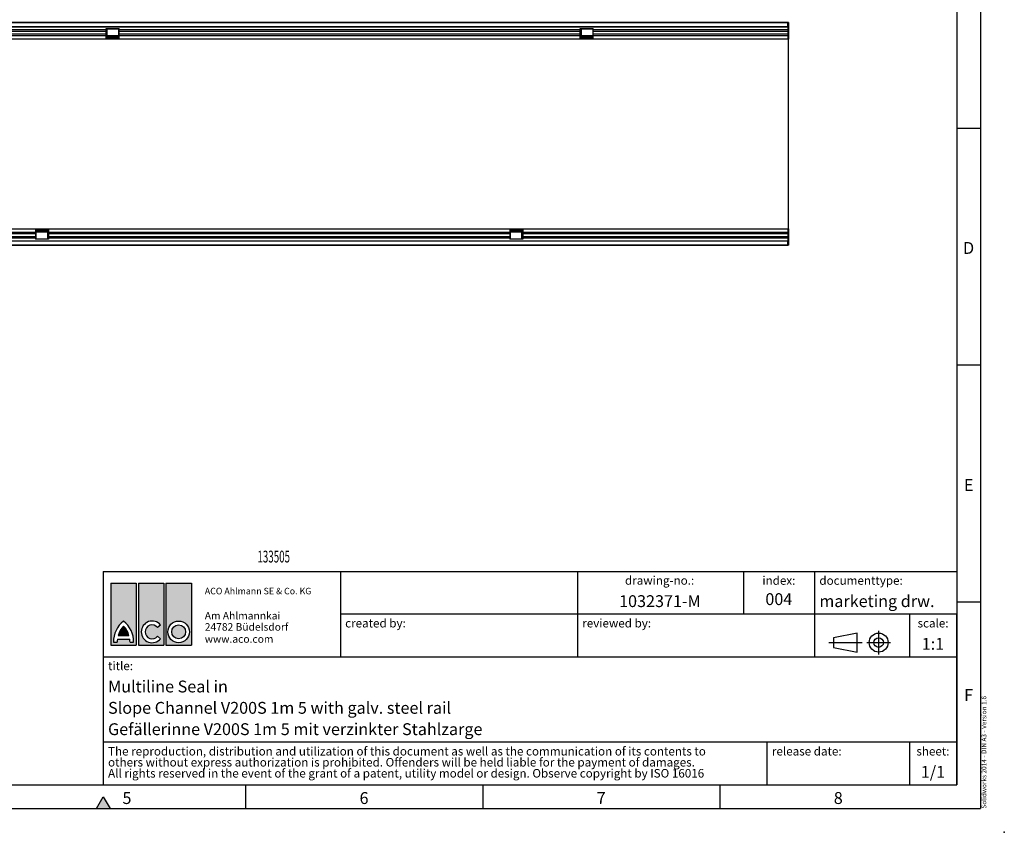
# Model space of a CAD drawing. Units: millimetres. Extents: x 75 to 2100, y 0 to 1460.
# Drawn here: x 1062 to 2100, y 0 to 857 of the extents above; entities that cross this region are included whole.
import ezdxf
from ezdxf.enums import TextEntityAlignment as Align

# ---------------------------------------------------------------- set-up
doc = ezdxf.new("R2010")
doc.units = ezdxf.units.MM
doc.header["$LTSCALE"] = 5
doc.header["$PDSIZE"] = -1
doc.layers.get('0').update_dxf_attribs({"color": 1})
for name, color, linetype in [('2003835', 7, 'Continuous'), ('MARKETING_DRW', 1, 'Continuous'), ('NOTES', 7, 'Continuous')]:
    doc.layers.add(name, color=color, linetype=linetype)
doc.styles.add('SLDTEXTSTYLE0', font='TXT', dxfattribs={"width": 0.605})

# ---------------------------------------------------------------- blocks, each defined once
blk = doc.blocks.new('1032371-M_004_local article - client 1000')
at = {"style": 'SLDTEXTSTYLE0', "width": 0.605, "flags": 2}
blk.add_attdef('TITLE', text='', height=12.5, dxfattribs=at).set_placement((5.000000000000074, 3.854166930541223), align=Align.BOTTOM_LEFT)
at = {"style": 'SLDTEXTSTYLE0', "width": 0.605}
blk.add_attdef('ARTICLENO', text='', height=12.5, dxfattribs=at).set_placement((162.5000000000003, 3.854166930540651), align=Align.BOTTOM_LEFT)
blk = doc.blocks.new('1032371-M_004_SW_NOTE_0_4')
at = {"layer": 'MARKETING_DRW', "char_height": 9, "attachment_point": 1, "style": 'SLDTEXTSTYLE0'}
for s, insert in [('The reproduction, distribution and utilization of this document as well as the communication of its contents to', (0, 11.60160965794769)), ('others without express authorization is prohibited. Offenders will be held liable for the payment of damages.', (0, -0.02339038489314674)), ('All rights reserved in the event of the grant of a patent, utility model or design. Observe copyright by ISO 16016', (0, -11.64839042773399))]:
    blk.add_mtext(s, dxfattribs=dict(at, insert=insert))
blk = doc.blocks.new('1032371-M_004_Top_view')
for p, q in [((-1010, 4.250000000000227), (-1010, 0.8050853016865176)), ((-1010, 4.250000000000227), (-999.9738230516921, 4.250000000000227)), ((-1010, 0.0984215971204776), (-1010, 0.8050853016865176)), ((-1010, 0.8050853016865176), (-999.9738230516921, 0.5425406184792791)), ((-1010, -1.14698676069122), (-1010, 0.0984215971204776)), ((-999.9629928839245, -0.164406684010487), (-1010, 0.0984215971204776)), ((-999.9738230516921, 4.250000000000227), (-998.9999999999999, 4.250000000000227)), ((-999.9738230516921, 0.5425406184792791), (-999.9738230516921, 4.250000000000227)), ((-999.9738230516921, 0.5425406184792791), (-998.9999999999999, 0.5425406184792791)), ((-998.9999999999999, 4.250000000000227), (-998.9999999999999, -13.24999999999989)), ((-998.5, 4.250000000000227), (-998.9999999999999, 4.250000000000227)), ((-998.5, 3.250000000000114), (-998.5, 4.250000000000114)), ((-998, 4.250000000000114), (-998.5, 4.250000000000114)), ((-998.5, 4.250000000000114), (0.5000000000002274, 4.25)), ((-998, 3.250000000000114), (-998.5, 3.250000000000114)), ((2.273736754432321e-13, 4.25), (-998, 4.250000000000114)), ((-998, 4.250000000000114), (-998, 0)), ((-998, 0), (0, 0)), ((-998, -13.24999999999977), (-998, 0)), ((2.273736754432321e-13, 0), (2.273736754432321e-13, 4.25)), ((0.5000000000002274, 4.25), (2.273736754432321e-13, 4.25)), ((0.5000000000002274, 3.250000000000114), (2.273736754432321e-13, 3.250000000000114)), ((0, 0), (2.273736754432321e-13, -13.24999999999977)), ((1.000000000000227, 4.250000000000227), (0.5000000000002274, 4.250000000000227)), ((0.5000000000002274, 3.250000000000114), (0.5000000000002274, 4.25)), ((1.000000000000227, 4.250000000000227), (1.000000000000227, -13.24999999999989)), ((-1010, -2.611954862738685), (-1010, -1.14698676069122)), ((-1010, -1.14698676069122), (-999.9629928839245, -1.409815041822185)), ((-999.9738230516921, -2.874499545945923), (-1010, -2.611954862738685)), ((-1010, -2.611954862738685), (-1010, -53.95638598201845)), ((-999.9738230516921, -54.18435008726226), (-999.9738230516921, -2.874499545945923)), ((-999.9629928839245, -1.409815041822185), (-999.9629928839245, -0.164406684010487)), ((2.273736754432321e-13, -0.6137134003267875), (-998, -0.6137134003267875)), ((-718.6999999999998, -3.680559250692454), (-998, -3.680559250690976)), ((-718.6999999999998, -5.184198299649893), (-998, -5.184198299648301)), ((-718.6999999999998, -8.251044150013968), (-998, -8.25104415001249)), ((-718.6999999999998, -9.754683198971406), (-998, -9.754683198969815)), ((-718.6999999999998, -2.250000000001592), (-705, -2.249999999999886)), ((-718.6999999999998, -3.680559250692454), (-718.6999999999998, -2.250000000001592)), ((-717.8, -2.89895584998726), (-718.6999999999998, -2.89895584998726)), ((-718.6999999999998, -5.184198299649893), (-718.6999999999998, -3.680559250692454)), ((-718.6999999999998, -8.251044150013968), (-718.6999999999998, -5.184198299649893)), ((-717.8, -5.965801700351562), (-718.6999999999998, -5.965801700351562)), ((-717.8, -7.469440749308774), (-718.6999999999998, -7.469440749308774)), ((-718.6999999999998, -9.754683198971406), (-718.6999999999998, -8.251044150013968)), ((-718.6999999999998, -13.25000000000159), (-718.6999999999998, -9.754683198971406)), ((-705.3, -2.749999999999659), (-717.8, -2.749999999999659)), ((-717.8, -2.749999999999659), (-717.8, -2.89895584998726)), ((-717.8, -2.89895584998726), (-717.8, -5.965801700351562)), ((-717.8, -5.965801700351562), (-717.8, -7.469440749308774)), ((-717.8, -7.469440749308774), (-717.8, -10.53628659967285)), ((-717.8, -9.700510257216592), (-705.3, -9.700510257216592)), ((-705.3000000000002, -9.984936490538644), (-717.8000000000002, -9.984936490538644)), ((-705.3, -2.89895584998726), (-705.3, -2.749999999999659)), ((-705.3, -5.965801700351562), (-705.3, -2.89895584998726)), ((-705, -2.89895584998726), (-705.3, -2.89895584998726)), ((-705.3, -7.469440749308774), (-705.3, -5.965801700351562)), ((-705, -5.965801700351562), (-705.3, -5.965801700351562)), ((-705.3, -10.53628659967285), (-705.3, -7.469440749308774)), ((-705, -7.469440749308774), (-705.3, -7.469440749308774)), ((-705, -3.680559250690976), (-705, -2.249999999999886)), ((-705, -5.184198299648301), (-705, -3.680559250690976)), ((-218.7, -3.680559250690976), (-705, -3.680559250690976)), ((-705, -8.25104415001249), (-705, -5.184198299648301)), ((-218.7, -5.184198299648301), (-705, -5.184198299648301)), ((-705, -9.754683198969815), (-705, -8.25104415001249)), ((-218.7, -8.25104415001249), (-705, -8.25104415001249)), ((-705, -13.24999999999989), (-705, -9.754683198969815)), ((-218.7, -9.754683198969815), (-705, -9.754683198969815)), ((-218.7, -2.25), (-205, -2.25)), ((-218.7, -3.680559250690976), (-218.7, -2.25)), ((-217.8, -2.89895584998726), (-218.7, -2.89895584998726)), ((-218.7, -5.184198299648301), (-218.7, -3.680559250690976)), ((-218.7, -8.25104415001249), (-218.7, -5.184198299648301)), ((-217.8, -5.965801700351562), (-218.7, -5.965801700351562)), ((-217.8, -7.469440749308774), (-218.7, -7.469440749308774)), ((-218.7, -9.754683198969815), (-218.7, -8.25104415001249)), ((-218.7, -13.24999999999989), (-218.7, -9.754683198969815)), ((-205.3, -2.749999999999659), (-217.8, -2.749999999999659)), ((-217.8, -2.749999999999659), (-217.8, -2.89895584998726)), ((-217.8, -2.89895584998726), (-217.8, -5.965801700351562)), ((-217.8, -5.965801700351562), (-217.8, -7.469440749308774)), ((-217.8, -7.469440749308774), (-217.8, -10.53628659967285)), ((-217.8, -9.700510257216592), (-205.3, -9.700510257216592)), ((-205.3, -9.984936490538644), (-217.7999999999997, -9.984936490538644)), ((-205.3, -2.89895584998726), (-205.3, -2.749999999999659)), ((-205.3, -5.965801700351562), (-205.3, -2.89895584998726)), ((-205, -2.89895584998726), (-205.3, -2.89895584998726)), ((-205.3, -7.469440749308774), (-205.3, -5.965801700351562)), ((-205, -5.965801700351562), (-205.3, -5.965801700351562)), ((-205.3, -10.53628659967285), (-205.3, -7.469440749308774)), ((-205, -7.469440749308774), (-205.3, -7.469440749308774)), ((-205, -3.680559250690976), (-205, -2.25)), ((-205, -5.184198299648301), (-205, -3.680559250690976)), ((2.273736754432321e-13, -3.680559250690976), (-205, -3.680559250690976)), ((-205, -8.25104415001249), (-205, -5.184198299648301)), ((2.273736754432321e-13, -5.184198299648301), (-205, -5.184198299648301)), ((-205, -9.754683198969815), (-205, -8.25104415001249)), ((2.273736754432321e-13, -8.25104415001249), (-205, -8.25104415001249)), ((-205, -13.24999999999989), (-205, -9.754683198969815)), ((2.273736754432321e-13, -9.754683198969815), (-205, -9.754683198969815)), ((-998.9999999999999, -13.24999999999977), (-998, -13.24999999999977)), ((-998.9999999999999, -66.95550762586822), (-998.9999999999999, -13.24999999999966)), ((-718.6999999999998, -13.25000000000159), (-998, -13.24999999999989)), ((-717.8, -10.53628659967285), (-718.6999999999998, -10.53628659967285)), ((-717.8, -12.24999999999977), (-718.6999999999998, -12.24999999999977)), ((-705, -12.98205080756884), (-718.6999999999998, -12.98205080756884)), ((-704.9999999999998, -13.24999999999989), (-718.6999999999998, -13.24999999999989)), ((-717.8, -10.53628659967285), (-717.8, -12.24999999999977)), ((-717.8, -10.7066243270275), (-705.3, -10.7066243270275)), ((-717.8, -11.57264973081203), (-705.3, -11.57264973081203)), ((-705.3, -12.24999999999977), (-705.3, -10.53628659967285)), ((-705, -10.53628659967285), (-705.3, -10.53628659967285)), ((-705, -12.24999999999977), (-705.3, -12.24999999999977)), ((-218.7, -13.24999999999989), (-705, -13.24999999999989)), ((-217.8, -10.53628659967285), (-218.7, -10.53628659967285)), ((-217.8, -12.24999999999977), (-218.7, -12.24999999999977)), ((-205, -12.98205080756884), (-218.7, -12.98205080756884)), ((-205, -13.25000000000011), (-218.7, -13.25000000000011)), ((-217.8, -10.53628659967285), (-217.8, -12.24999999999977)), ((-217.8, -10.70662432702591), (-205.3, -10.70662432702591)), ((-217.8, -11.57264973081033), (-205.3, -11.57264973081033)), ((-205.3, -12.24999999999977), (-205.3, -10.53628659967285)), ((-205, -10.53628659967285), (-205.3, -10.53628659967285)), ((-205, -12.24999999999977), (-205.3, -12.24999999999977)), ((2.273736754432321e-13, -13.25000000000011), (-205, -13.24999999999989)), ((2.273736754432321e-13, -13.24999999999977), (1.000000000000227, -13.24999999999977)), ((1.000000000000227, -66.36024840480218), (1.000000000000227, -13.24999999999977)), ((-1010, -53.95638598201845), (-1010, -172.5436140179808)), ((-999.9738230516921, -172.3156499127371), (-999.9738230516921, -54.18435008726226)), ((-998.9999999999999, -159.5444923741314), (-998.9999999999999, -66.95550762586811)), ((1.000000000000227, -160.1397515951975), (1.000000000000227, -66.36024840480218)), ((-998.9999999999999, -213.2499999999997), (-998.9999999999999, -159.5444923741314)), ((1.000000000000227, -213.2499999999997), (1.000000000000227, -160.1397515951975)), ((-1010, -172.5436140179808), (-1010, -223.8880451372607)), ((-999.9738230516921, -223.6255004540535), (-999.9738230516921, -172.3156499127371)), ((-998.9999999999999, -213.2499999999997), (-998, -213.2499999999997)), ((-998.9999999999999, -213.2499999999997), (-998.9999999999999, -230.7499999999997)), ((-998, -226.4999999999994), (-998, -213.2499999999997)), ((-998, -213.2499999999994), (-792.9999999999998, -213.2499999999994)), ((-998, -216.7453168010297), (-792.9999999999998, -216.7453168010297)), ((-792.9999999999998, -213.2499999999994), (-792.9999999999998, -216.7453168010297)), ((-792.9999999999998, -213.2499999999994), (-779.3, -213.2499999999994)), ((-792.9999999999998, -213.5179491924306), (-779.3, -213.5179491924306)), ((-792.9999999999998, -214.2499999999998), (-792.6999999999998, -214.2499999999998)), ((-792.9999999999998, -215.9637134003265), (-792.6999999999998, -215.9637134003265)), ((-792.9999999999998, -216.7453168010297), (-792.9999999999998, -218.2489558499869)), ((-792.6999999999998, -214.2499999999998), (-792.6999999999998, -215.9637134003265)), ((-780.1999999999998, -214.9273502691891), (-792.6999999999998, -214.9273502691891)), ((-780.1999999999998, -215.7933756729735), (-792.6999999999998, -215.7933756729735)), ((-792.6999999999998, -215.9637134003265), (-792.6999999999998, -219.0305592506907)), ((-792.7, -216.5150635094608), (-780.2, -216.5150635094608)), ((-780.1999999999998, -216.7994897427828), (-792.6999999999998, -216.7994897427828)), ((-780.1999999999998, -214.2499999999998), (-779.3, -214.2499999999998)), ((-780.1999999999998, -215.9637134003265), (-780.1999999999998, -214.2499999999998)), ((-780.1999999999998, -219.0305592506907), (-780.1999999999998, -215.9637134003265)), ((-780.1999999999998, -215.9637134003265), (-779.3, -215.9637134003265)), ((-779.3, -213.2499999999994), (-779.3, -216.7453168010297)), ((-779.3, -213.2499999999994), (-293, -213.2499999999994)), ((-779.3, -216.7453168010297), (-779.3, -218.2489558499869)), ((-779.3, -216.7453168010297), (-293, -216.7453168010297)), ((-293, -213.2499999999994), (-293, -216.7453168010297)), ((-293, -213.2499999999994), (-279.3, -213.2499999999994)), ((-293, -213.5179491924306), (-279.3, -213.5179491924306)), ((-293, -214.2499999999998), (-292.7, -214.2499999999998)), ((-293, -215.9637134003265), (-292.7, -215.9637134003265)), ((-293, -216.7453168010297), (-293, -218.2489558499869)), ((-292.7, -214.2499999999998), (-292.7, -215.9637134003265)), ((-280.1999999999998, -214.9273502691874), (-292.7, -214.9273502691874)), ((-280.1999999999998, -215.7933756729718), (-292.7, -215.7933756729718)), ((-292.7, -215.9637134003265), (-292.7, -219.0305592506907)), ((-292.6999999999996, -216.5150635094608), (-280.1999999999996, -216.5150635094608)), ((-280.1999999999998, -216.7994897427828), (-292.7, -216.7994897427828)), ((-280.1999999999998, -214.2499999999998), (-279.3, -214.2499999999998)), ((-280.1999999999998, -215.9637134003265), (-280.1999999999998, -214.2499999999998)), ((-280.1999999999998, -219.0305592506907), (-280.1999999999998, -215.9637134003265)), ((-280.1999999999998, -215.9637134003265), (-279.3, -215.9637134003265)), ((-279.3, -213.2499999999978), (0, -213.2499999999994)), ((-279.3, -213.2499999999978), (-279.3, -216.745316801028)), ((-279.3, -216.745316801028), (-279.3, -218.2489558499855)), ((-279.3, -216.745316801028), (0, -216.7453168010297)), ((2.273736754432321e-13, -213.2499999999997), (0, -226.4999999999994)), ((2.273736754432321e-13, -213.2499999999997), (1.000000000000227, -213.2499999999997)), ((1.000000000000227, -213.2499999999997), (1.000000000000227, -230.7499999999997)), ((-1010, -223.8880451372607), (-999.9738230516921, -223.6255004540535)), ((-1010, -225.3505905759949), (-1010, -223.8880451372607)), ((-999.9629928839245, -225.087762294864), (-1010, -225.3505905759949)), ((-1010, -226.5962800273405), (-1010, -225.3505905759949)), ((-1010, -226.5962800273405), (-999.9629928839245, -226.3334517462097)), ((-1010, -227.3034282645692), (-1010, -226.5962800273405)), ((-999.9738230516921, -227.0408835813621), (-1010, -227.3034282645692)), ((-1010, -227.3034282645692), (-1010, -230.7499999999997)), ((-999.9738230516921, -227.0408835813621), (-998.9999999999999, -227.0408835813621)), ((-999.9738230516925, -230.7499999999997), (-999.9738230516921, -227.0408835813621)), ((-999.9629928839245, -226.3334517462097), (-999.9629928839245, -225.087762294864)), ((-998, -218.2489558499869), (-792.9999999999998, -218.2489558499869)), ((-998, -221.3158017003512), (-792.9999999999998, -221.3158017003512)), ((-998, -222.8194407493085), (-792.9999999999998, -222.8194407493085)), ((-998, -225.8862865996728), (0, -225.8862865996728)), ((0, -226.4999999999994), (-997.9999999999999, -226.4999999999994)), ((-998, -226.4999999999994), (-998, -230.7499999999995)), ((-792.9999999999998, -218.2489558499869), (-792.9999999999998, -221.3158017003512)), ((-792.9999999999998, -219.0305592506907), (-792.6999999999998, -219.0305592506907)), ((-792.9999999999998, -220.534198299648), (-792.6999999999998, -220.534198299648)), ((-792.9999999999998, -221.3158017003512), (-792.9999999999998, -222.8194407493085)), ((-792.9999999999998, -222.8194407493085), (-792.9999999999998, -224.2499999999994)), ((-792.9999999999998, -223.6010441500122), (-792.6999999999998, -223.6010441500122)), ((-779.3, -224.2499999999994), (-792.9999999999998, -224.2499999999994)), ((-792.6999999999998, -219.0305592506907), (-792.6999999999998, -220.534198299648)), ((-792.6999999999998, -220.534198299648), (-792.6999999999998, -223.6010441500122)), ((-792.6999999999998, -223.6010441500122), (-792.6999999999998, -223.7499999999997)), ((-792.6999999999998, -223.7499999999997), (-780.1999999999998, -223.7499999999997)), ((-780.1999999999998, -220.534198299648), (-780.1999999999998, -219.0305592506907)), ((-780.1999999999998, -219.0305592506907), (-779.3, -219.0305592506907)), ((-780.1999999999998, -223.6010441500122), (-780.1999999999998, -220.534198299648)), ((-780.1999999999998, -220.534198299648), (-779.3, -220.534198299648)), ((-780.1999999999998, -223.7499999999997), (-780.1999999999998, -223.6010441500122)), ((-780.1999999999998, -223.6010441500122), (-779.3, -223.6010441500122)), ((-779.3, -218.2489558499869), (-779.3, -221.3158017003512)), ((-779.3, -218.2489558499869), (-293, -218.2489558499869)), ((-779.3, -221.3158017003512), (-779.3, -222.8194407493085)), ((-779.3, -221.3158017003512), (-293, -221.3158017003512)), ((-779.3, -222.8194407493085), (-779.3, -224.2499999999994)), ((-779.3, -222.8194407493085), (-293, -222.8194407493085)), ((-293, -218.2489558499869), (-293, -221.3158017003512)), ((-293, -219.0305592506907), (-292.7, -219.0305592506907)), ((-293, -220.534198299648), (-292.7, -220.534198299648)), ((-293, -221.3158017003512), (-293, -222.8194407493085)), ((-293, -222.8194407493085), (-293, -224.2499999999994)), ((-293, -223.6010441500122), (-292.7, -223.6010441500122)), ((-279.3, -224.249999999998), (-293, -224.2499999999994)), ((-292.7, -219.0305592506907), (-292.7, -220.534198299648)), ((-292.7, -220.534198299648), (-292.7, -223.6010441500122)), ((-292.7, -223.6010441500122), (-292.7, -223.7499999999997)), ((-292.7, -223.7499999999997), (-280.1999999999998, -223.7499999999997)), ((-280.1999999999998, -220.534198299648), (-280.1999999999998, -219.0305592506907)), ((-280.1999999999998, -219.0305592506907), (-279.3, -219.0305592506907)), ((-280.1999999999998, -223.6010441500122), (-280.1999999999998, -220.534198299648)), ((-280.1999999999998, -220.534198299648), (-279.3, -220.534198299648)), ((-280.1999999999998, -223.7499999999997), (-280.1999999999998, -223.6010441500122)), ((-280.1999999999998, -223.6010441500122), (-279.3, -223.6010441500122)), ((-279.3, -218.2489558499855), (-279.3, -221.3158017003495)), ((-279.3, -218.2489558499855), (0, -218.2489558499869)), ((-279.3, -221.3158017003495), (-279.3, -222.8194407493069)), ((-279.3, -221.3158017003495), (0, -221.3158017003512)), ((-279.3, -222.8194407493069), (-279.3, -224.249999999998)), ((-279.3, -222.8194407493069), (0, -222.8194407493085)), ((0, -230.7499999999995), (0, -226.4999999999994)), ((-1010, -230.7499999999997), (-999.9738230516925, -230.7499999999997)), ((-998.9999999999999, -230.7499999999997), (-999.9738230516925, -230.7499999999997)), ((-998.5, -230.7499999999997), (-998.9999999999999, -230.7499999999997)), ((-998.5, -229.7499999999994), (-998.5, -230.7499999999995)), ((-998.5, -229.7499999999994), (-998, -229.7499999999994)), ((-998.5, -230.7499999999995), (-998, -230.7499999999995)), ((0.5000000000002274, -230.7499999999995), (-998.5, -230.7499999999995)), ((-998, -230.7499999999995), (0, -230.7499999999995)), ((-128.9999999999989, -230.9499999999996), (-128.9999999999989, -230.7499999999995)), ((-125.9999999999989, -230.9499999999996), (-128.9999999999989, -230.9499999999996)), ((-125.9999999999989, -230.7499999999995), (-125.9999999999989, -230.9499999999996)), ((-33.99999999999909, -230.9499999999996), (-125.9999999999989, -230.9499999999996)), ((-33.99999999999909, -230.9499999999996), (-33.99999999999909, -230.7499999999995)), ((-30.99999999999886, -230.9499999999996), (-33.99999999999909, -230.9499999999996)), ((-30.99999999999886, -230.7499999999995), (-30.99999999999886, -230.9499999999996)), ((0, -229.7499999999994), (0.5000000000002274, -229.7499999999994)), ((0, -230.7499999999995), (0.5000000000002274, -230.7499999999995)), ((0.5000000000002274, -229.7499999999994), (0.5000000000002274, -230.7499999999995)), ((1.000000000000227, -230.7499999999997), (0.5000000000002274, -230.7499999999997))]:
    blk.add_line(p, q)
for centre, radius, start, end in [((-1000, -3.874156870921524), 1.000000000000114, 0, 88.49999999999734), ((-999.8639414540887, -1.038975838621582), 0.8801604353468548, 11.01634848806369, 96.46163665783642), ((-999.8639414540886, -2.284384196433166), 0.8801604353467433, 11.01634848806369, 96.46163665784937), ((-999.9346763371534, -55.12070541371747), 0.937173283144912, 4.183393600210128, 92.39400155026783), ((-999.9346763371532, -171.3792945862818), 0.9371732831447129, 267.6059984497192, 355.8166063997899), ((-1000, -222.625843129078), 1.000000000000114, 271.5000000000027, 0), ((-999.8641279175534, -224.213054234891), 0.8802774970185095, 263.5514403050032, 349.0080524357912), ((-999.8641279175534, -225.4587436862367), 0.880277497018499, 263.5514403050032, 349.0080524357976)]:
    blk.add_arc(centre, radius, start, end)
for centre, major_axis, ratio, start_param, end_param in [((-1000, 0.543911553509929), (-0.02621270012878087, 1.001028260650287), 0.02609635800177569, 3.925623169521916, 4.710336100241173), ((-1000, 2.127899884023805), (-0.02618124583227654, 5.002399474996423), 0.005228434095315883, 3.141428355456577, 3.92682651885914), ((-1000, -228.6278998840232), (0.02618124583227654, 5.002399474996423), 0.005228434095316003, 5.498636674589326, 6.283349605312733), ((-1000, -227.0422545163927), (0.02621270012889454, 1.001028260650401), 0.02609635800176968, 4.714441860528209, 5.499840023926351)]:
    blk.add_ellipse(centre, major_axis=major_axis, ratio=ratio, start_param=start_param, end_param=end_param)
blk = doc.blocks.new('1032371-M_004_SW_NOTE_0')
at = {"layer": 'MARKETING_DRW', "insert": (0, 10.23197518443997), "char_height": 7.9375, "attachment_point": 1, "style": 'SLDTEXTSTYLE0'}
blk.add_mtext('www.aco.com', dxfattribs=at)
blk = doc.blocks.new('1032371-M_004_SW_NOTE_0_1')
at = {"layer": 'MARKETING_DRW', "insert": (0, 10.23197518443997), "char_height": 7.9375, "attachment_point": 1, "style": 'SLDTEXTSTYLE0'}
blk.add_mtext('24782 Büdelsdorf', dxfattribs=at)
blk = doc.blocks.new('1032371-M_004_SW_NOTE_0_2')
at = {"layer": 'MARKETING_DRW', "insert": (0, 10.23197518443998), "char_height": 7.9375, "attachment_point": 1, "style": 'SLDTEXTSTYLE0'}
blk.add_mtext('Am Ahlmannkai', dxfattribs=at)
blk = doc.blocks.new('1032371-M_004_SW_NOTE_0_3')
at = {"layer": 'MARKETING_DRW', "insert": (0, 8.820668262448251), "char_height": 6.842672413793103, "attachment_point": 1, "style": 'SLDTEXTSTYLE0'}
blk.add_mtext('ACO Ahlmann SE & Co. KG', dxfattribs=at)
blk = doc.blocks.new('1032371-M_004_ACO_Logo_Black')
h = blk.add_hatch(color=256)
h.paths.add_polyline_path([(26.7524999999999, 6.938893903907228e-14), (26.75250000000011, 65.25000000000031), (1.040834085586084e-13, 65.25000000000038), (3.469446951953614e-14, 1.387778780781446e-13)], flags=0)
edge = h.paths.add_edge_path(flags=0)
edge.add_arc((1.965566645237456, 2.719646293915315), 18.27000000000001, 1.70267130094404, 10.97771219087588)
edge.add_line((19.90125000000006, 6.198750000000058), (6.851250000000052, 6.198750000000058))
edge.add_arc((24.78693335476262, 2.719646293915315), 18.27, 169.0222878091241, 178.297328699056)
edge.add_line((6.525000000000038, 3.262500000000071), (2.77312500000005, 3.262500000000071))
edge.add_arc((30.17298378070719, 3.793314277603308), 27.40500000000001, 127.80004226987381, 181.1098456421219, ccw=False)
edge.add_arc((-3.420483780707077, 3.793314277603308), 27.40500000000001, -1.109845642122707, 52.19995773012448, ccw=False)
edge.add_line((23.97937500000006, 3.262500000000071), (20.22750000000004, 3.262500000000071))
h = blk.add_hatch(color=256)
h.paths.add_polyline_path([(55.78875000000007, 6.938893903907228e-14), (55.78875000000007, 65.2500000000001), (29.03625000000003, 65.2500000000001), (29.03625000000003, 6.938893903907228e-14)], flags=0)
edge = h.paths.add_edge_path(flags=0)
edge.add_line((52.36314272369345, 21.21480221530046), (49.19384434962672, 18.64835499555038))
edge.add_arc((43.48910727630668, 14.02875000000005), 7.340624999999982, 39.00000000000094, 320.9999999999999)
edge.add_line((49.19384434962672, 9.409145004449712), (52.36314272369345, 6.842697784699564))
edge.add_arc((43.48910727630668, 14.02875000000005), 11.41875000000001, 38.99999999999949, 320.9999999999993, ccw=False)
h = blk.add_hatch(color=256)
h.paths.add_polyline_path([(84.82500000000007, 6.938893903907228e-14), (84.82500000000007, 65.2500000000001), (58.07250000000003, 65.2500000000001), (58.07250000000003, 6.938893903907228e-14)], flags=0)
edge = h.paths.add_edge_path(flags=0)
edge.add_arc((71.44875000000006, 14.02875000000005), 11.41875000000005, 0, 360)
h = blk.add_hatch(color=256)
edge = h.paths.add_edge_path(flags=0)
edge.add_arc((71.44875000000006, 14.02875000000005), 7.340624999999984, 0, 360)
h = blk.add_hatch(color=256)
edge = h.paths.add_edge_path(flags=0)
edge.add_arc((1.026149727432792, 6.43767234554532), 18.27, 11.60763246583802, 47.46993205327813)
edge.add_arc((25.72635027256728, 6.43767234554532), 18.26999999999998, 132.5300679467218, 168.392367534162)
edge.add_line((7.830000000000024, 10.11375000000009), (18.92250000000005, 10.11375000000009))
for p, q in [((1.040834085586084e-13, 65.25000000000038), (26.75250000000011, 65.25000000000031)), ((1.040834085586084e-13, 65.25000000000038), (3.469446951953614e-14, 1.387778780781446e-13)), ((26.75250000000011, 65.25000000000031), (26.7524999999999, 6.938893903907228e-14)), ((29.03625000000003, 65.2500000000001), (55.78875000000007, 65.2500000000001)), ((29.03625000000003, 65.2500000000001), (29.03625000000003, 6.938893903907228e-14)), ((55.78875000000007, 65.2500000000001), (55.78875000000007, 6.938893903907228e-14)), ((58.07250000000003, 65.2500000000001), (84.82500000000007, 65.2500000000001)), ((58.07250000000003, 65.2500000000001), (58.07250000000003, 6.938893903907228e-14)), ((84.82500000000007, 65.2500000000001), (84.82500000000007, 6.938893903907228e-14)), ((52.36314272369345, 21.21480221530046), (49.19384434962672, 18.64835499555031)), ((3.469446951953614e-14, 1.387778780781446e-13), (26.7524999999999, 6.938893903907228e-14)), ((2.77312500000005, 3.262500000000071), (6.525000000000038, 3.262500000000071)), ((6.851250000000052, 6.198750000000058), (19.90125000000006, 6.198750000000058)), ((7.830000000000024, 10.11375000000009), (18.92250000000005, 10.11375000000009)), ((20.22750000000004, 3.262500000000071), (23.97937500000006, 3.262500000000071)), ((29.03625000000003, 6.938893903907228e-14), (55.78875000000007, 6.938893903907228e-14)), ((52.36314272369345, 6.842697784699703), (49.19384434962672, 9.40914500444985)), ((58.07250000000003, 6.938893903907228e-14), (84.82500000000007, 6.938893903907228e-14))]:
    blk.add_line(p, q)
for radius in [11.41875000000005, 7.34062499999998]:
    blk.add_circle((71.44875000000006, 14.02875000000005), radius)
for centre, radius, start, end in [((30.17298378070719, 3.793314277603308), 27.40500000000003, 127.8000422698746, 181.1098456421227), ((-3.420483780707077, 3.793314277603308), 27.40500000000003, 358.8901543578789, 52.19995773012536), ((43.48910727630668, 14.02875000000005), 11.41875000000004, 39.00000000000039, 321.0000000000007), ((43.48910727630668, 14.02875000000005), 7.340625000000004, 39.0000000000005, 321.0000000000007), ((25.72635027256728, 6.43767234554532), 18.27, 132.5300679467218, 168.392367534162), ((1.026149727432792, 6.43767234554532), 18.27, 11.60763246583802, 47.46993205327813), ((24.78693335476262, 2.719646293915315), 18.27, 169.0222878091241, 178.297328699056), ((1.965566645237456, 2.719646293915315), 18.27000000000002, 1.70267130094404, 10.97771219087588)]:
    blk.add_arc(centre, radius, start, end)
blk = doc.blocks.new('1032371-M_004_DE-ACO_Ahlmann_SE')
blk.add_blockref('1032371-M_004_ACO_Logo_Black', (6.999999999999992, 12.30769230769202))
at = {"layer": 'MARKETING_DRW'}
for name, p in [('1032371-M_004_SW_NOTE_0_3', (106, 63.97292419861811)), ('1032371-M_004_SW_NOTE_0_2', (106.0000000000003, 37.11217947874669)), ('1032371-M_004_SW_NOTE_0_1', (106.0000000000003, 25.28896125784608)), ('1032371-M_004_SW_NOTE_0', (106.0000000000003, 12.55664237628504))]:
    blk.add_blockref(name, p, dxfattribs=at)

msp = doc.modelspace()

# ---------------------------------------------------------------- hatches: boundary and pattern name
msp.add_hatch(color=256).paths.add_polyline_path([(1142.78312163513, 25.00000000000002), (1157.21687836487, 25.00000000000002), (1150, 37.5)], flags=0)

# ---------------------------------------------------------------- linework, layer by layer
for p, q in [((2075, 1460), (2075, 25)), ((2050, 1435), (2050, 50.00000000000001)), ((2050, 742.5), (2075, 742.5000000000002)), ((2075, 492.5000000000002), (2050, 492.5000000000002)), ((2075, 242.5000000000001), (2050, 242.5000000000001)), ((99.99999999999994, 50.00000000000001), (2050, 50.00000000000001)), ((1300, 50.00000000000004), (1300, 25.00000000000002)), ((1550, 50.00000000000004), (1550, 25.00000000000002)), ((1800, 50.00000000000004), (1800, 25.00000000000002)), ((1142.78312163513, 25.00000000000002), (1150, 37.5)), ((1150, 37.5), (1157.216878364871, 25.00000000000002)), ((75, 25), (2075, 25)), ((1142.78312163513, 25.00000000000002), (1157.216878364871, 25.00000000000002))]:
    msp.add_line(p, q)
msp.add_point((2100, 0))
at = {"layer": 'MARKETING_DRW'}
for p, q in [((1150, 275.0000000000001), (1150, 50.00000000000004)), ((1150, 275.0000000000001), (1650, 275.0000000000001)), ((1400, 275.0000000000001), (1400, 184.9999999999997)), ((1650, 275.0000000000001), (1650, 229.9999999999998)), ((1650, 275.0000000000001), (1900, 275.0000000000001)), ((1825, 275.0000000000001), (1825, 230.0000000000001)), ((1900, 275.0000000000001), (1900, 229.9999999999999)), ((1900, 275.0000000000001), (2050, 275.0000000000001)), ((2050, 275.0000000000001), (2050, 230.0000000000001)), ((2050, 230.0000000000001), (1400, 230.0000000000001)), ((1650, 229.9999999999998), (1650, 184.9999999999999)), ((1900, 229.9999999999999), (1900, 184.9999999999997)), ((2000, 230.0000000000001), (2000, 184.9999999999997)), ((2050, 50.00000000000004), (2050, 230.0000000000001)), ((1945, 209.9999999999999), (1920, 205.0499999999998)), ((1945, 189.9999999999997), (1945, 209.9999999999999)), ((1967.5, 212.4999999999998), (1967.5, 187.4999999999997)), ((1915, 199.9999999999998), (1950, 199.9999999999998)), ((1920, 205.0499999999998), (1920, 194.9499999999998)), ((1955, 199.9999999999998), (1980, 199.9999999999998)), ((1920, 194.9499999999998), (1945, 189.9999999999997)), ((1150.97457451748, 184.9999999999999), (2050, 184.9999999999999)), ((2050, 95.00000000000023), (1150, 95.00000000000009)), ((1850, 49.99999999999977), (1850, 94.99999999999987)), ((2000, 94.99999999999994), (2000, 49.99999999999977)), ((1150, 50.00000000000004), (2050, 50.00000000000004)), ((1150, 50.00000000000004), (2050, 50.00000000000004))]:
    msp.add_line(p, q, dxfattribs=at)
for radius in [10.00000000000024, 5.000000000000224]:
    msp.add_circle((1967.5, 199.9999999999998), radius, dxfattribs=at)

# ---------------------------------------------------------------- block references
at = {"layer": '2003835'}
msp.add_blockref('1032371-M_004_Top_view', (1871.619127055024, 849.629525483999), dxfattribs=at)
at = {"layer": 'MARKETING_DRW'}
for name, p in [('1032371-M_004_DE-ACO_Ahlmann_SE', (1150.97457451748, 184.9999999999999)), ('1032371-M_004_SW_NOTE_0_4', (1155, 78.37500024819713))]:
    msp.add_blockref(name, p, dxfattribs=at)
at = {"layer": 'NOTES'}
ref = msp.add_blockref('1032371-M_004_local article - client 1000', (1150, 276.7098980052995), dxfattribs=at)
ref.add_attrib('ARTICLENO', '133505', dxfattribs={"layer": '0', "height": 12.5, "style": 'SLDTEXTSTYLE0', "width": 0.605}).set_placement((1312.5, 280.5640649358402), align=Align.BOTTOM_LEFT)

# ---------------------------------------------------------------- texts
at = {"char_height": 12.5, "attachment_point": 2, "style": 'SLDTEXTSTYLE0'}
for s, insert in [('D', (2062.356770690531, 622.3633462069824)), ('E', (2062.434896058403, 372.3633462069824)), ('F', (2062.335069361143, 151.1133462069825)), ('5', (1174.913194437977, 42.36334620698247)), ('6', (1424.913194437977, 42.36334620698248)), ('7', (1674.913194437977, 42.36334620698248)), ('8', (1924.913194437977, 42.36334620698248))]:
    msp.add_mtext(s, dxfattribs=dict(at, insert=insert))
at = {"insert": (2076.054661220813, 25.00000000000001), "char_height": 5, "attachment_point": 1, "rotation": 90.00000000000018, "style": 'SLDTEXTSTYLE0'}
msp.add_mtext('Solidworks 2014 - DIN A3 - Version 1.6', dxfattribs=at)
at = {"layer": 'MARKETING_DRW', "style": 'SLDTEXTSTYLE0'}
for s, insert, char_height, attachment_point in [('drawing-no.:', (1736.534373871983, 270.057876455934), 9, 2), ('index:', (1862.312500089407, 269.976609906145), 9, 2), ('documenttype:', (1905, 269.9766099061448), 9, 1), ('1032371-M', (1736.84461787343, 249.967513677691), 12.5, 2), ('004', (1862.239583022892, 252.0971433073206), 12.5, 2), ('marketing drw.', (1905, 249.9675136776909), 12.5, 1), ('created by:', (1405, 224.9766099061451), 9, 1), ('reviewed by:', (1655, 224.9766099061452), 9, 1), ('scale:', (2024.875000087544, 224.9766099061448), 9, 2), ('1:1', (2024.782986240461, 204.9675136776907), 12.5, 2), ('title:', (1155, 179.9766099061449), 9, 1), ('Multiline Seal in', (1155, 159.967513677691), 12.5, 1), ('Slope Channel V200S 1m 5 with galv. steel rail', (1155, 137.4675136776906), 12.5, 1), ('Gefällerinne V200S 1m 5 mit verzinkter Stahlzarge', (1155, 114.9675136776906), 12.5, 1), ('release date:', (1855, 89.976609906145), 9, 1), ('sheet:', (2024.750000091269, 89.97660990614482), 9, 2), ('1/1', (2024.782986240461, 69.96751367769075), 12.5, 2)]:
    msp.add_mtext(s, dxfattribs=dict(at, insert=insert, char_height=char_height, attachment_point=attachment_point))

doc.saveas('drawing.dxf')
